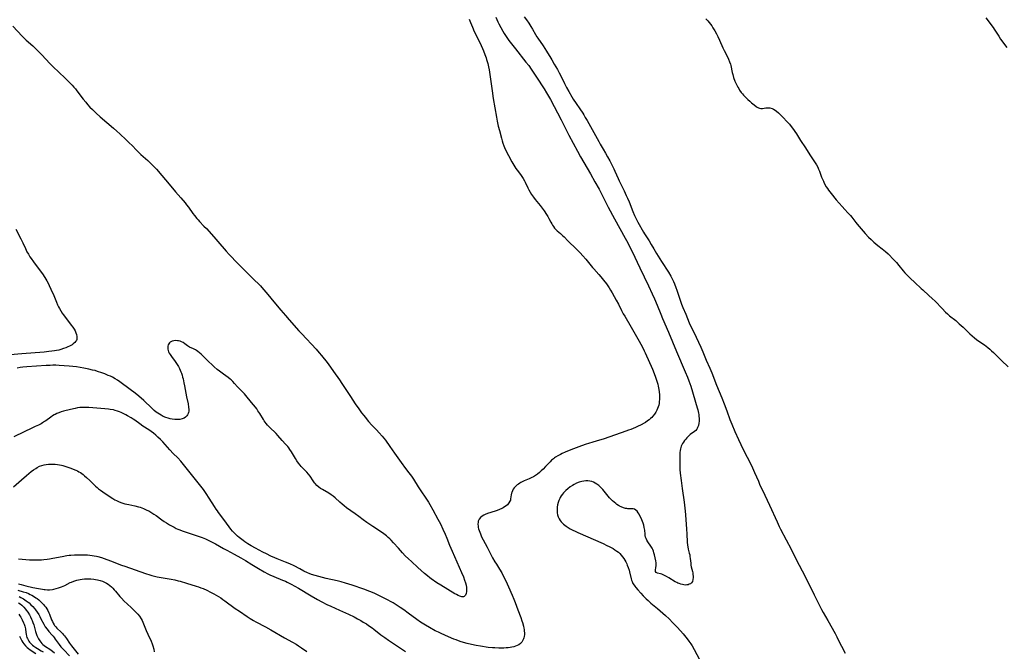
# Model space of a CAD drawing. Units: inches. Extents: x 2117259 to 2122758, y 245025 to 250346.
# Drawn here: x 2120518 to 2120848, y 246438 to 246650 of the extents above; entities that cross this region are included whole.
import ezdxf

# ---------------------------------------------------------------- set-up
doc = ezdxf.new("R2010")
doc.units = ezdxf.units.IN
doc.header["$MEASUREMENT"] = 0
doc.layers.add('c_26_T12S_R20E', color=79, linetype='Continuous')

msp = doc.modelspace()

# ---------------------------------------------------------------- linework, layer by layer
at = {"layer": 'c_26_T12S_R20E'}
for points in [[(2120516.04, 246647.7, 794), (2120519.14, 246644.34, 794), (2120519.85, 246643.62, 794), (2120520.52, 246643, 794), (2120522.68, 246641.05, 794), (2120523.94, 246639.85, 794), (2120525.68, 246638.1, 794), (2120528.39, 246635.22, 794), (2120529.51, 246634.07, 794), (2120531.38, 246632.26, 794), (2120533.54, 246630.27, 794), (2120534.66, 246629.17, 794), (2120535.94, 246627.86, 794), (2120536.49, 246627.26, 794), (2120537, 246626.65, 794), (2120537.49, 246626.04, 794), (2120539.61, 246623.22, 794), (2120540.43, 246622.18, 794), (2120541.02, 246621.47, 794), (2120541.82, 246620.57, 794), (2120542.66, 246619.71, 794), (2120543.9, 246618.52, 794), (2120545.28, 246617.27, 794), (2120549.73, 246613.47, 794), (2120550.84, 246612.49, 794), (2120551.8, 246611.62, 794), (2120553.93, 246609.63, 794), (2120554.99, 246608.62, 794), (2120555.92, 246607.69, 794), (2120557.4, 246606.16, 794), (2120558.21, 246605.36, 794), (2120558.92, 246604.69, 794), (2120561.19, 246602.66, 794), (2120562.07, 246601.82, 794), (2120562.91, 246600.96, 794), (2120564.06, 246599.72, 794), (2120565.87, 246597.66, 794), (2120568.34, 246594.76, 794), (2120570.47, 246592.2, 794), (2120572.28, 246590.12, 794), (2120573.71, 246588.44, 794), (2120574.18, 246587.87, 794), (2120574.86, 246586.98, 794), (2120576.32, 246584.91, 794), (2120576.78, 246584.28, 794), (2120577.57, 246583.29, 794), (2120578.01, 246582.76, 794), (2120578.48, 246582.25, 794), (2120579.99, 246580.72, 794), (2120580.82, 246579.84, 794), (2120583.32, 246577.07, 794), (2120584.66, 246575.55, 794), (2120587.45, 246572.24, 794), (2120588.41, 246571.16, 794), (2120591.35, 246568.12, 794), (2120592.87, 246566.63, 794), (2120594.37, 246565.1, 794), (2120596.96, 246562.62, 794), (2120598.27, 246561.31, 794), (2120598.88, 246560.66, 794), (2120599.39, 246560.07, 794), (2120601.34, 246557.77, 794), (2120603.37, 246555.3, 794), (2120605.76, 246552.5, 794), (2120607.29, 246550.79, 794), (2120608.57, 246549.31, 794), (2120611.79, 246545.65, 794), (2120612.79, 246544.54, 794), (2120617.52, 246539.45, 794), (2120618.54, 246538.28, 794), (2120619.35, 246537.29, 794), (2120621.2, 246534.95, 794), (2120622.34, 246533.46, 794), (2120623.41, 246531.97, 794), (2120625.36, 246529.19, 794), (2120626.19, 246527.97, 794), (2120629.02, 246523.56, 794), (2120630.61, 246521.16, 794), (2120631.79, 246519.47, 794), (2120632.74, 246518.18, 794), (2120633.49, 246517.21, 794), (2120633.93, 246516.67, 794), (2120635.12, 246515.25, 794), (2120636.24, 246514.01, 794), (2120637.72, 246512.48, 794), (2120638.64, 246511.47, 794), (2120639.66, 246510.3, 794), (2120640.16, 246509.69, 794), (2120640.71, 246508.98, 794), (2120642.19, 246506.85, 794), (2120643.79, 246504.62, 794), (2120645.96, 246501.54, 794), (2120647.47, 246499.51, 794), (2120648.62, 246498.03, 794), (2120649.43, 246496.95, 794), (2120650.16, 246495.85, 794), (2120651.71, 246493.38, 794), (2120655.13, 246488.21, 794), (2120655.63, 246487.4, 794), (2120656.64, 246485.65, 794), (2120658.31, 246482.55, 794), (2120659.12, 246480.93, 794), (2120659.96, 246479.14, 794), (2120660.72, 246477.48, 794), (2120661.29, 246476.17, 794), (2120662.24, 246473.83, 794), (2120663.12, 246471.74, 794), (2120666.21, 246464.64, 794), (2120666.82, 246463.19, 794), (2120667.26, 246462.04, 794), (2120667.55, 246461.14, 794), (2120667.74, 246460.37, 794), (2120667.87, 246459.61, 794), (2120667.93, 246458.89, 794), (2120667.93, 246458.27, 794), (2120667.81, 246457.59, 794), (2120667.57, 246457.03, 794), (2120667.13, 246456.61, 794), (2120666.84, 246456.51, 794), (2120666.29, 246456.53, 794), (2120665.65, 246456.73, 794), (2120665.1, 246456.96, 794), (2120664.53, 246457.24, 794), (2120664, 246457.53, 794), (2120659.3, 246460.35, 794), (2120657.98, 246461.18, 794), (2120656.1, 246462.49, 794), (2120655.6, 246462.86, 794), (2120654.82, 246463.47, 794), (2120653.86, 246464.29, 794), (2120651.64, 246466.34, 794), (2120649.45, 246468.3, 794), (2120648.47, 246469.21, 794), (2120647.4, 246470.26, 794), (2120646.47, 246471.25, 794), (2120645.09, 246472.76, 794), (2120643.42, 246474.61, 794), (2120642.68, 246475.41, 794), (2120642.18, 246475.92, 794), (2120641.67, 246476.4, 794), (2120641.15, 246476.87, 794), (2120640.69, 246477.24, 794), (2120640.21, 246477.61, 794), (2120639.44, 246478.15, 794), (2120636.53, 246480.04, 794), (2120634.5, 246481.43, 794), (2120633.32, 246482.28, 794), (2120631.83, 246483.41, 794), (2120630.58, 246484.33, 794), (2120627.76, 246486.33, 794), (2120626.93, 246486.96, 794), (2120626.28, 246487.48, 794), (2120625.47, 246488.18, 794), (2120623.9, 246489.65, 794), (2120623.25, 246490.19, 794), (2120622.58, 246490.68, 794), (2120621.77, 246491.21, 794), (2120619.64, 246492.41, 794), (2120619.04, 246492.81, 794), (2120618.46, 246493.24, 794), (2120617.8, 246493.81, 794), (2120617.19, 246494.43, 794), (2120617, 246494.66, 794), (2120616.53, 246495.3, 794), (2120615.51, 246496.86, 794), (2120614.99, 246497.56, 794), (2120614.42, 246498.24, 794), (2120613.88, 246498.82, 794), (2120612.59, 246500.13, 794), (2120612.19, 246500.57, 794), (2120611.61, 246501.28, 794), (2120611.08, 246502.05, 794), (2120610.59, 246502.85, 794), (2120609.63, 246504.52, 794), (2120609.28, 246505.11, 794), (2120608.79, 246505.86, 794), (2120608.43, 246506.35, 794), (2120608.04, 246506.82, 794), (2120607.33, 246507.64, 794), (2120606.19, 246508.86, 794), (2120604.68, 246510.58, 794), (2120604.15, 246511.15, 794), (2120603.79, 246511.53, 794), (2120602.27, 246512.99, 794), (2120601.71, 246513.55, 794), (2120601.27, 246514.02, 794), (2120600.86, 246514.5, 794), (2120600.49, 246514.98, 794), (2120600.15, 246515.47, 794), (2120599.88, 246515.88, 794), (2120598.68, 246517.95, 794), (2120598.42, 246518.35, 794), (2120598.08, 246518.84, 794), (2120597.65, 246519.42, 794), (2120597.2, 246520, 794), (2120595.87, 246521.6, 794), (2120593.97, 246523.97, 794), (2120593.57, 246524.44, 794), (2120593.15, 246524.9, 794), (2120591.28, 246526.86, 794), (2120590.23, 246528, 794), (2120589.66, 246528.6, 794), (2120589.06, 246529.18, 794), (2120588.73, 246529.46, 794), (2120588.15, 246529.93, 794), (2120586.51, 246531.12, 794), (2120585.22, 246532.1, 794), (2120584.47, 246532.7, 794), (2120583.47, 246533.54, 794), (2120582.73, 246534.2, 794), (2120581.5, 246535.34, 794), (2120579.04, 246537.75, 794), (2120578.5, 246538.24, 794), (2120577.95, 246538.69, 794), (2120577.55, 246538.97, 794), (2120577.2, 246539.2, 794), (2120576.52, 246539.55, 794), (2120575.17, 246540.13, 794), (2120574.83, 246540.31, 794), (2120574.52, 246540.52, 794), (2120573.64, 246541.24, 794), (2120573.09, 246541.64, 794), (2120572.51, 246541.94, 794), (2120571.98, 246542.13, 794), (2120571.43, 246542.25, 794), (2120571.09, 246542.3, 794), (2120570.64, 246542.32, 794), (2120569.96, 246542.27, 794), (2120569.33, 246542.11, 794), (2120568.96, 246541.94, 794), (2120568.71, 246541.76, 794), (2120568.46, 246541.53, 794), (2120568.24, 246541.23, 794), (2120568.07, 246540.91, 794), (2120567.93, 246540.46, 794), (2120567.86, 246539.98, 794), (2120567.89, 246539.48, 794), (2120567.99, 246539.05, 794), (2120568.14, 246538.62, 794), (2120568.39, 246538.12, 794), (2120568.68, 246537.63, 794), (2120569.12, 246537, 794), (2120570.33, 246535.36, 794), (2120571.01, 246534.37, 794), (2120571.46, 246533.63, 794), (2120571.79, 246533.01, 794), (2120572.03, 246532.47, 794), (2120572.26, 246531.92, 794), (2120572.46, 246531.38, 794), (2120572.67, 246530.74, 794), (2120572.86, 246530.09, 794), (2120573.01, 246529.5, 794), (2120573.3, 246528.15, 794), (2120573.48, 246527.13, 794), (2120573.89, 246524.67, 794), (2120574.14, 246523.44, 794), (2120574.66, 246521.17, 794), (2120574.86, 246520.04, 794), (2120574.93, 246519.21, 794), (2120574.91, 246518.74, 794), (2120574.84, 246518.29, 794), (2120574.71, 246517.88, 794), (2120574.53, 246517.49, 794), (2120574.23, 246517.09, 794), (2120573.86, 246516.73, 794), (2120573.33, 246516.39, 794), (2120572.66, 246516.12, 794), (2120571.92, 246515.94, 794), (2120571.44, 246515.88, 794), (2120571.13, 246515.86, 794), (2120570.26, 246515.88, 794), (2120569.37, 246515.99, 794), (2120568.65, 246516.13, 794), (2120567.97, 246516.33, 794), (2120567.28, 246516.57, 794), (2120566.39, 246516.95, 794), (2120565.7, 246517.29, 794), (2120565.09, 246517.64, 794), (2120564.53, 246518, 794), (2120563.99, 246518.4, 794), (2120563.33, 246518.96, 794), (2120562.51, 246519.69, 794), (2120559.83, 246522.22, 794), (2120558.18, 246523.69, 794), (2120557.01, 246524.67, 794), (2120555.31, 246526, 794), (2120551.81, 246528.55, 794), (2120551.05, 246529.06, 794), (2120550.27, 246529.54, 794), (2120549.38, 246530.03, 794), (2120548.69, 246530.37, 794), (2120547.99, 246530.68, 794), (2120546.81, 246531.16, 794), (2120545.78, 246531.55, 794), (2120544.37, 246532.02, 794), (2120543.54, 246532.27, 794), (2120542.74, 246532.47, 794), (2120541.43, 246532.78, 794), (2120539.8, 246533.11, 794), (2120538.61, 246533.31, 794), (2120537.36, 246533.49, 794), (2120534.91, 246533.76, 794), (2120533.17, 246533.92, 794), (2120531.55, 246534.02, 794), (2120530.4, 246534.06, 794), (2120529.41, 246534.06, 794), (2120528.49, 246534.04, 794), (2120527.22, 246533.98, 794), (2120520.72, 246533.51, 794), (2120519.32, 246533.38, 794), (2120518.49, 246533.28, 794), (2120517.45, 246533.12, 794)], [(2120668.73, 246649.99, 792), (2120669.19, 246648.95, 792), (2120669.87, 246647.31, 792), (2120670.49, 246645.93, 792), (2120671.29, 246644.22, 792), (2120672.78, 246641.17, 792), (2120673.24, 246640.16, 792), (2120673.56, 246639.41, 792), (2120674.05, 246638.13, 792), (2120674.43, 246637.03, 792), (2120674.61, 246636.46, 792), (2120674.97, 246635.14, 792), (2120675.23, 246634.04, 792), (2120675.42, 246633.07, 792), (2120675.69, 246631.47, 792), (2120676.45, 246625.97, 792), (2120676.82, 246623.49, 792), (2120677.92, 246617.16, 792), (2120678.17, 246615.89, 792), (2120678.53, 246614.17, 792), (2120678.87, 246612.73, 792), (2120679.54, 246610.11, 792), (2120679.76, 246609.27, 792), (2120680.03, 246608.44, 792), (2120680.35, 246607.62, 792), (2120680.6, 246607.06, 792), (2120680.86, 246606.52, 792), (2120683.1, 246602.22, 792), (2120683.74, 246601.09, 792), (2120684.4, 246600.04, 792), (2120684.84, 246599.41, 792), (2120685.92, 246597.98, 792), (2120686.42, 246597.3, 792), (2120686.87, 246596.61, 792), (2120687.29, 246595.89, 792), (2120687.54, 246595.4, 792), (2120688.42, 246593.52, 792), (2120688.75, 246592.89, 792), (2120689.19, 246592.1, 792), (2120689.67, 246591.33, 792), (2120690.34, 246590.34, 792), (2120690.88, 246589.62, 792), (2120692.49, 246587.58, 792), (2120693.84, 246585.77, 792), (2120694.66, 246584.62, 792), (2120695.14, 246583.86, 792), (2120695.46, 246583.26, 792), (2120696.09, 246582, 792), (2120696.41, 246581.41, 792), (2120696.67, 246580.97, 792), (2120696.95, 246580.56, 792), (2120697.37, 246580.01, 792), (2120697.83, 246579.51, 792), (2120698.25, 246579.11, 792), (2120699.34, 246578.17, 792), (2120700.05, 246577.54, 792), (2120700.53, 246577.06, 792), (2120701.81, 246575.7, 792), (2120702.54, 246574.98, 792), (2120703.91, 246573.69, 792), (2120704.98, 246572.65, 792), (2120705.92, 246571.7, 792), (2120706.84, 246570.72, 792), (2120707.84, 246569.6, 792), (2120708.32, 246569.04, 792), (2120710.1, 246566.81, 792), (2120710.49, 246566.36, 792), (2120712.22, 246564.44, 792), (2120712.89, 246563.64, 792), (2120713.73, 246562.58, 792), (2120714.72, 246561.32, 792), (2120715.2, 246560.66, 792), (2120715.64, 246560.01, 792), (2120716.11, 246559.25, 792), (2120716.62, 246558.38, 792), (2120718.02, 246555.84, 792), (2120718.71, 246554.52, 792), (2120719.75, 246552.45, 792), (2120720.37, 246551.29, 792), (2120720.82, 246550.48, 792), (2120723.03, 246546.78, 792), (2120724.8, 246543.69, 792), (2120725.64, 246542.17, 792), (2120726.74, 246540.1, 792), (2120727.35, 246538.91, 792), (2120727.66, 246538.23, 792), (2120730.08, 246532.73, 792), (2120730.68, 246531.29, 792), (2120731.13, 246530.09, 792), (2120731.49, 246529.02, 792), (2120731.87, 246527.71, 792), (2120732.03, 246527.05, 792), (2120732.14, 246526.47, 792), (2120732.24, 246525.89, 792), (2120732.34, 246525.19, 792), (2120732.44, 246524.11, 792), (2120732.47, 246523.24, 792), (2120732.46, 246522.59, 792), (2120732.42, 246521.94, 792), (2120732.32, 246521.21, 792), (2120732.2, 246520.65, 792), (2120732.04, 246520.11, 792), (2120731.86, 246519.6, 792), (2120731.59, 246518.99, 792), (2120731.28, 246518.4, 792), (2120730.83, 246517.71, 792), (2120730.26, 246517.02, 792), (2120729.87, 246516.6, 792), (2120729.45, 246516.21, 792), (2120728.99, 246515.8, 792), (2120728.51, 246515.42, 792), (2120727.8, 246514.93, 792), (2120727.4, 246514.68, 792), (2120726.39, 246514.12, 792), (2120725.16, 246513.52, 792), (2120724.5, 246513.22, 792), (2120722.92, 246512.57, 792), (2120722.13, 246512.27, 792), (2120721.19, 246511.93, 792), (2120717.74, 246510.77, 792), (2120713.67, 246509.35, 792), (2120712.37, 246508.93, 792), (2120710.2, 246508.29, 792), (2120708.69, 246507.83, 792), (2120707.91, 246507.58, 792), (2120706.42, 246507.07, 792), (2120702.79, 246505.68, 792), (2120700.93, 246504.93, 792), (2120699.86, 246504.47, 792), (2120699.3, 246504.2, 792), (2120698.45, 246503.76, 792), (2120697.71, 246503.31, 792), (2120697.37, 246503.07, 792), (2120696.95, 246502.74, 792), (2120696.38, 246502.25, 792), (2120695.84, 246501.72, 792), (2120694.37, 246500.14, 792), (2120693.56, 246499.3, 792), (2120692.91, 246498.68, 792), (2120692.31, 246498.14, 792), (2120691.68, 246497.63, 792), (2120691.32, 246497.38, 792), (2120690.98, 246497.15, 792), (2120690.26, 246496.72, 792), (2120689.79, 246496.48, 792), (2120688.81, 246496.02, 792), (2120687.2, 246495.3, 792), (2120686.08, 246494.74, 792), (2120685.68, 246494.52, 792), (2120685.24, 246494.24, 792), (2120684.83, 246493.95, 792), (2120684.45, 246493.63, 792), (2120684.14, 246493.33, 792), (2120683.87, 246493.01, 792), (2120683.53, 246492.53, 792), (2120683.25, 246492.02, 792), (2120683.04, 246491.49, 792), (2120682.95, 246491.19, 792), (2120682.86, 246490.71, 792), (2120682.77, 246490.01, 792), (2120682.65, 246489.3, 792), (2120682.55, 246488.9, 792), (2120682.4, 246488.52, 792), (2120682.08, 246487.94, 792), (2120681.83, 246487.63, 792), (2120681.55, 246487.33, 792), (2120681.11, 246486.97, 792), (2120680.63, 246486.64, 792), (2120680.15, 246486.35, 792), (2120679.65, 246486.08, 792), (2120678.88, 246485.72, 792), (2120678.18, 246485.44, 792), (2120677.48, 246485.19, 792), (2120674.96, 246484.41, 792), (2120674.17, 246484.11, 792), (2120673.71, 246483.88, 792), (2120673.11, 246483.51, 792), (2120672.59, 246483.07, 792), (2120672.13, 246482.49, 792), (2120671.82, 246481.82, 792), (2120671.75, 246481.52, 792), (2120671.7, 246480.86, 792), (2120671.75, 246480.18, 792), (2120671.83, 246479.72, 792), (2120671.94, 246479.26, 792), (2120672.1, 246478.73, 792), (2120672.52, 246477.57, 792), (2120672.78, 246476.94, 792), (2120673.05, 246476.33, 792), (2120673.45, 246475.53, 792), (2120674.77, 246473.11, 792), (2120676.58, 246469.59, 792), (2120677.37, 246468.19, 792), (2120677.87, 246467.37, 792), (2120678.9, 246465.74, 792), (2120679.65, 246464.48, 792), (2120680.42, 246463.03, 792), (2120681.02, 246461.82, 792), (2120681.96, 246459.79, 792), (2120683.15, 246457.05, 792), (2120683.74, 246455.65, 792), (2120684.17, 246454.55, 792), (2120685.06, 246452.17, 792), (2120686.05, 246449.59, 792), (2120686.44, 246448.45, 792), (2120686.61, 246447.88, 792), (2120686.94, 246446.66, 792), (2120687.08, 246446.01, 792), (2120687.16, 246445.5, 792), (2120687.22, 246445, 792), (2120687.26, 246444.44, 792), (2120687.26, 246443.89, 792), (2120687.19, 246443.22, 792), (2120687.1, 246442.79, 792), (2120686.98, 246442.38, 792), (2120686.66, 246441.71, 792), (2120686.36, 246441.26, 792), (2120685.98, 246440.86, 792), (2120685.34, 246440.4, 792), (2120684.89, 246440.17, 792), (2120684.32, 246439.94, 792), (2120683.73, 246439.76, 792), (2120683.1, 246439.61, 792), (2120682.52, 246439.51, 792), (2120681.81, 246439.41, 792), (2120681.12, 246439.34, 792), (2120680.41, 246439.3, 792), (2120679.57, 246439.28, 792), (2120678.74, 246439.28, 792), (2120677.34, 246439.34, 792), (2120676.54, 246439.4, 792), (2120675.14, 246439.55, 792), (2120672.56, 246439.91, 792), (2120671.13, 246440.15, 792), (2120669.59, 246440.46, 792), (2120668.07, 246440.83, 792), (2120666.86, 246441.18, 792), (2120665.8, 246441.53, 792), (2120664.44, 246442.02, 792), (2120663.62, 246442.34, 792), (2120661.81, 246443.09, 792), (2120659.4, 246444.15, 792), (2120658.45, 246444.6, 792), (2120657.36, 246445.14, 792), (2120655.51, 246446.15, 792), (2120654.11, 246446.98, 792), (2120653.55, 246447.33, 792), (2120652.49, 246448.02, 792), (2120651.3, 246448.86, 792), (2120648.32, 246451.06, 792), (2120646.86, 246452.08, 792), (2120645.67, 246452.88, 792), (2120643.3, 246454.42, 792), (2120642.46, 246454.91, 792), (2120641.69, 246455.33, 792), (2120638.14, 246457.1, 792), (2120636.96, 246457.66, 792), (2120635.48, 246458.29, 792), (2120633.56, 246459.01, 792), (2120629.65, 246460.36, 792), (2120627.38, 246461.1, 792), (2120625.9, 246461.52, 792), (2120624.6, 246461.85, 792), (2120620.87, 246462.67, 792), (2120618.45, 246463.25, 792), (2120617.26, 246463.58, 792), (2120616.04, 246463.99, 792), (2120615.22, 246464.31, 792), (2120614.62, 246464.57, 792), (2120613.46, 246465.11, 792), (2120612.05, 246465.83, 792), (2120610.19, 246466.82, 792), (2120608.78, 246467.49, 792), (2120607.33, 246468.09, 792), (2120604.47, 246469.2, 792), (2120603.67, 246469.55, 792), (2120602.41, 246470.13, 792), (2120600.93, 246470.85, 792), (2120599.66, 246471.49, 792), (2120597.25, 246472.8, 792), (2120595.81, 246473.61, 792), (2120594.68, 246474.29, 792), (2120593.66, 246474.96, 792), (2120593.07, 246475.35, 792), (2120592.19, 246476, 792), (2120591.76, 246476.35, 792), (2120591.18, 246476.85, 792), (2120590.63, 246477.38, 792), (2120590.09, 246477.94, 792), (2120589.57, 246478.52, 792), (2120589.01, 246479.2, 792), (2120588.46, 246479.91, 792), (2120586.64, 246482.43, 792), (2120584.92, 246484.69, 792), (2120584.49, 246485.28, 792), (2120584.12, 246485.8, 792), (2120583.5, 246486.75, 792), (2120581.77, 246489.53, 792), (2120580.78, 246491.05, 792), (2120579.79, 246492.43, 792), (2120578.51, 246494.11, 792), (2120573.15, 246500.8, 792), (2120572.22, 246501.92, 792), (2120571.2, 246503.04, 792), (2120569.74, 246504.52, 792), (2120568.59, 246505.73, 792), (2120566.21, 246508.4, 792), (2120565.44, 246509.21, 792), (2120564.61, 246510, 792), (2120563.84, 246510.68, 792), (2120563.11, 246511.3, 792), (2120562.36, 246511.88, 792), (2120561.54, 246512.44, 792), (2120559.56, 246513.7, 792), (2120558.5, 246514.4, 792), (2120556.82, 246515.62, 792), (2120556.25, 246516.03, 792), (2120555.64, 246516.44, 792), (2120554.44, 246517.17, 792)], [(2120677.68, 246650.67, 790), (2120678.39, 246649.13, 790), (2120678.72, 246648.43, 790), (2120679.32, 246647.26, 790), (2120680.05, 246646, 790), (2120680.51, 246645.25, 790), (2120681.2, 246644.19, 790), (2120682.09, 246642.91, 790), (2120682.96, 246641.71, 790), (2120684.27, 246640.03, 790), (2120687.79, 246635.66, 790), (2120688.7, 246634.47, 790), (2120689.53, 246633.29, 790), (2120691.35, 246630.61, 790), (2120693.88, 246626.71, 790), (2120694.69, 246625.38, 790), (2120696, 246623.07, 790), (2120699.54, 246616.29, 790), (2120702.1, 246611.21, 790), (2120704.99, 246605.8, 790), (2120706.08, 246603.86, 790), (2120709.36, 246598.23, 790), (2120710.87, 246595.55, 790), (2120712.23, 246593.02, 790), (2120714.3, 246589, 790), (2120715.34, 246587.05, 790), (2120717.41, 246583.12, 790), (2120719.21, 246579.84, 790), (2120720.98, 246576.69, 790), (2120721.84, 246575.11, 790), (2120722.68, 246573.46, 790), (2120723.31, 246572.16, 790), (2120725.86, 246566.75, 790), (2120728.78, 246560.71, 790), (2120730.06, 246557.97, 790), (2120730.78, 246556.33, 790), (2120731.69, 246554.15, 790), (2120732.87, 246551.2, 790), (2120733.5, 246549.68, 790), (2120735.49, 246545.13, 790), (2120738.17, 246538.65, 790), (2120741.12, 246531.82, 790), (2120741.84, 246530.11, 790), (2120742.32, 246528.86, 790), (2120742.92, 246527.1, 790), (2120745.12, 246519.8, 790), (2120745.3, 246519.15, 790), (2120745.54, 246518.06, 790), (2120745.62, 246517.58, 790), (2120745.69, 246516.95, 790), (2120745.73, 246516.32, 790), (2120745.74, 246515.71, 790), (2120745.72, 246515.28, 790), (2120745.66, 246514.69, 790), (2120745.5, 246513.89, 790), (2120745.23, 246513.16, 790), (2120745.09, 246512.89, 790), (2120744.92, 246512.62, 790), (2120744.64, 246512.26, 790), (2120744.2, 246511.87, 790), (2120742.75, 246510.83, 790), (2120742.18, 246510.34, 790), (2120741.63, 246509.79, 790), (2120741.25, 246509.36, 790), (2120740.9, 246508.9, 790), (2120740.46, 246508.26, 790), (2120740.21, 246507.85, 790), (2120739.99, 246507.42, 790), (2120739.78, 246506.95, 790), (2120739.61, 246506.47, 790), (2120739.49, 246506.03, 790), (2120739.39, 246505.52, 790), (2120739.31, 246504.81, 790), (2120739.27, 246504.09, 790), (2120739.23, 246502.23, 790), (2120739.26, 246500.44, 790), (2120739.33, 246499.19, 790), (2120739.44, 246497.88, 790), (2120739.71, 246495.43, 790), (2120740.07, 246492.74, 790), (2120740.69, 246488.16, 790), (2120741.05, 246485.14, 790), (2120741.16, 246483.94, 790), (2120741.54, 246479.13, 790), (2120741.63, 246477.58, 790), (2120741.76, 246474.81, 790), (2120741.86, 246473.76, 790), (2120741.93, 246473.27, 790), (2120742.1, 246472.48, 790), (2120742.45, 246471.07, 790), (2120742.58, 246470.53, 790), (2120742.68, 246469.97, 790), (2120742.77, 246469.33, 790), (2120742.92, 246467.78, 790), (2120743.02, 246467.05, 790), (2120743.11, 246466.58, 790), (2120743.49, 246465, 790), (2120743.6, 246464.47, 790), (2120743.69, 246463.94, 790), (2120743.74, 246463.43, 790), (2120743.75, 246462.93, 790), (2120743.68, 246462.28, 790), (2120743.48, 246461.64, 790), (2120743.19, 246461.2, 790), (2120742.8, 246460.86, 790), (2120742.46, 246460.67, 790), (2120742.08, 246460.54, 790), (2120741.66, 246460.47, 790), (2120741.22, 246460.44, 790), (2120740.64, 246460.48, 790), (2120740.14, 246460.57, 790), (2120739.64, 246460.7, 790), (2120739.06, 246460.92, 790), (2120738.65, 246461.1, 790), (2120738.24, 246461.31, 790), (2120737.77, 246461.56, 790), (2120735.58, 246462.84, 790), (2120734.83, 246463.25, 790), (2120733.69, 246463.84, 790), (2120733.22, 246464.05, 790), (2120732.8, 246464.2, 790), (2120731.79, 246464.39, 790), (2120731.38, 246464.63, 790), (2120731.18, 246464.99, 790), (2120731.16, 246465.4, 790), (2120731.29, 246466.31, 790), (2120731.34, 246466.82, 790), (2120731.34, 246467.38, 790), (2120731.31, 246467.92, 790), (2120731.24, 246468.49, 790), (2120731.03, 246469.6, 790), (2120730.8, 246470.57, 790), (2120730.62, 246471.17, 790), (2120730.43, 246471.77, 790), (2120730.2, 246472.35, 790), (2120729.97, 246472.83, 790), (2120729.56, 246473.51, 790), (2120728.58, 246474.93, 790), (2120728.28, 246475.43, 790), (2120727.98, 246476.07, 790), (2120727.84, 246476.48, 790), (2120727.72, 246476.98, 790), (2120727.64, 246477.52, 790), (2120727.53, 246478.8, 790), (2120727.47, 246479.31, 790), (2120727.39, 246479.76, 790), (2120727.22, 246480.47, 790), (2120727.01, 246481.18, 790), (2120726.8, 246481.75, 790), (2120726.33, 246482.86, 790), (2120725.95, 246483.64, 790), (2120725.68, 246484.17, 790), (2120725.39, 246484.65, 790), (2120724.97, 246485.21, 790), (2120724.58, 246485.56, 790), (2120724.15, 246485.8, 790), (2120723.68, 246485.91, 790), (2120723.16, 246485.94, 790), (2120721.92, 246485.98, 790), (2120721.59, 246486.02, 790), (2120721.15, 246486.1, 790), (2120720.38, 246486.33, 790), (2120719.6, 246486.66, 790), (2120719.14, 246486.87, 790), (2120718.7, 246487.12, 790), (2120718.25, 246487.4, 790), (2120717.81, 246487.71, 790), (2120717.25, 246488.15, 790), (2120716.71, 246488.63, 790), (2120716.25, 246489.09, 790), (2120715.72, 246489.66, 790), (2120715.28, 246490.19, 790), (2120713.91, 246491.88, 790), (2120713.47, 246492.4, 790), (2120712.82, 246493.11, 790), (2120712.12, 246493.75, 790), (2120711.45, 246494.26, 790), (2120710.91, 246494.59, 790), (2120710.36, 246494.87, 790), (2120709.78, 246495.07, 790), (2120709.2, 246495.22, 790), (2120708.53, 246495.3, 790), (2120707.85, 246495.31, 790), (2120707.14, 246495.25, 790), (2120706.46, 246495.12, 790), (2120705.56, 246494.85, 790), (2120704.75, 246494.52, 790), (2120703.96, 246494.12, 790), (2120703.39, 246493.79, 790), (2120702.61, 246493.29, 790), (2120701.79, 246492.67, 790), (2120701.17, 246492.15, 790), (2120700.59, 246491.59, 790), (2120700.3, 246491.28, 790), (2120700, 246490.91, 790), (2120699.61, 246490.36, 790), (2120699.27, 246489.78, 790), (2120699.11, 246489.48, 790), (2120698.8, 246488.79, 790), (2120698.55, 246488.08, 790), (2120698.36, 246487.3, 790), (2120698.23, 246486.51, 790), (2120698.18, 246485.72, 790), (2120698.19, 246485.27, 790), (2120698.25, 246484.66, 790), (2120698.38, 246483.93, 790), (2120698.6, 246483.23, 790), (2120698.9, 246482.58, 790), (2120699.23, 246482.05, 790), (2120699.61, 246481.56, 790), (2120699.98, 246481.17, 790), (2120700.38, 246480.81, 790), (2120700.79, 246480.47, 790), (2120701.22, 246480.15, 790), (2120701.89, 246479.7, 790), (2120702.59, 246479.28, 790), (2120703.3, 246478.9, 790), (2120704.45, 246478.34, 790), (2120705.11, 246478.03, 790), (2120713.59, 246474.33, 790), (2120714.9, 246473.73, 790), (2120715.67, 246473.35, 790), (2120716.31, 246473.01, 790), (2120716.94, 246472.65, 790), (2120717.55, 246472.27, 790), (2120718.22, 246471.8, 790), (2120718.73, 246471.39, 790), (2120719.22, 246470.95, 790), (2120719.69, 246470.44, 790), (2120720.13, 246469.9, 790), (2120720.53, 246469.33, 790), (2120720.87, 246468.79, 790), (2120721.18, 246468.24, 790), (2120721.53, 246467.51, 790), (2120721.71, 246467.09, 790), (2120722, 246466.35, 790), (2120722.3, 246465.42, 790), (2120722.46, 246464.83, 790), (2120722.99, 246462.52, 790), (2120723.14, 246462.04, 790), (2120723.31, 246461.57, 790), (2120723.6, 246460.99, 790), (2120723.95, 246460.42, 790), (2120724.25, 246460, 790), (2120724.57, 246459.59, 790), (2120725.19, 246458.86, 790), (2120726.18, 246457.72, 790), (2120726.99, 246456.86, 790), (2120728.05, 246455.83, 790), (2120728.69, 246455.24, 790), (2120729.62, 246454.41, 790), (2120731.76, 246452.58, 790), (2120734.47, 246450.22, 790), (2120735.71, 246449.07, 790), (2120736.97, 246447.82, 790), (2120737.51, 246447.26, 790), (2120738.51, 246446.18, 790), (2120740.35, 246444.09, 790), (2120741.7, 246442.46, 790), (2120742.34, 246441.62, 790), (2120742.96, 246440.77, 790), (2120743.46, 246440.01, 790), (2120744.12, 246438.85, 790), (2120745.87, 246435.53, 790)], [(2120687.17, 246650.78, 788), (2120687.95, 246649.77, 788), (2120688.76, 246648.65, 788), (2120689.46, 246647.58, 788), (2120690.02, 246646.66, 788), (2120691, 246644.92, 788), (2120691.47, 246644.11, 788), (2120691.77, 246643.63, 788), (2120693.51, 246641.07, 788), (2120694.62, 246639.29, 788), (2120696.1, 246636.97, 788), (2120696.41, 246636.45, 788), (2120697.25, 246634.98, 788), (2120698.34, 246633.15, 788), (2120698.93, 246632.09, 788), (2120699.35, 246631.27, 788), (2120700.63, 246628.5, 788), (2120701.35, 246627.1, 788), (2120702.11, 246625.74, 788), (2120703.13, 246624.01, 788), (2120703.63, 246623.19, 788), (2120706.78, 246618.49, 788), (2120707.12, 246617.96, 788), (2120707.65, 246617.1, 788), (2120708.24, 246616.06, 788), (2120712.13, 246608.99, 788), (2120712.6, 246608.18, 788), (2120713.65, 246606.43, 788), (2120714.42, 246605.12, 788), (2120715.08, 246603.94, 788), (2120715.8, 246602.6, 788), (2120716.4, 246601.44, 788), (2120717.17, 246599.86, 788), (2120717.52, 246599.11, 788), (2120718.61, 246596.62, 788), (2120718.95, 246595.88, 788), (2120720.65, 246592.46, 788), (2120721.36, 246590.95, 788), (2120721.74, 246590.1, 788), (2120722.27, 246588.85, 788), (2120723.57, 246585.59, 788), (2120724.11, 246584.29, 788), (2120724.66, 246583.14, 788), (2120725.26, 246582, 788), (2120727.12, 246578.71, 788), (2120727.46, 246578.13, 788), (2120728.98, 246575.73, 788), (2120729.71, 246574.52, 788), (2120730.56, 246573.04, 788), (2120731.51, 246571.49, 788), (2120733.15, 246568.88, 788), (2120735.47, 246565.25, 788), (2120736.26, 246563.92, 788), (2120736.73, 246563.04, 788), (2120737.16, 246562.16, 788), (2120737.51, 246561.33, 788), (2120738, 246560.11, 788), (2120738.31, 246559.21, 788), (2120739.37, 246555.89, 788), (2120739.87, 246554.49, 788), (2120740.3, 246553.42, 788), (2120741.25, 246551.15, 788), (2120742.42, 246548.28, 788), (2120742.66, 246547.76, 788), (2120743.94, 246545.12, 788), (2120746.26, 246540.1, 788), (2120746.94, 246538.56, 788), (2120748.12, 246535.81, 788), (2120749.32, 246533.12, 788), (2120749.98, 246531.49, 788), (2120751.56, 246527.37, 788), (2120753.34, 246523.11, 788), (2120754.14, 246521.12, 788), (2120755.01, 246518.82, 788), (2120756.07, 246515.89, 788), (2120756.66, 246514.37, 788), (2120757.72, 246511.84, 788), (2120758.88, 246509.22, 788), (2120759.71, 246507.5, 788), (2120760.73, 246505.45, 788), (2120761.85, 246503.23, 788), (2120763.29, 246500.44, 788), (2120763.65, 246499.7, 788), (2120764.33, 246498.18, 788), (2120765.58, 246495.18, 788), (2120765.98, 246494.27, 788), (2120767.78, 246490.49, 788), (2120769.25, 246487.22, 788), (2120771.84, 246481.56, 788), (2120772.52, 246480.1, 788), (2120772.97, 246479.2, 788), (2120774.84, 246475.56, 788), (2120776.53, 246472.41, 788), (2120778.23, 246469.03, 788), (2120780.28, 246465.16, 788), (2120780.98, 246463.75, 788), (2120784.21, 246457.13, 788), (2120786.73, 246452.22, 788), (2120787.27, 246451.23, 788), (2120788.81, 246448.54, 788), (2120791.29, 246444.15, 788), (2120791.85, 246443.07, 788), (2120792.87, 246440.92, 788), (2120793.35, 246439.98, 788), (2120794.64, 246437.62, 788)], [(2120748.03, 246650.14, 786), (2120748.34, 246649.84, 786), (2120748.67, 246649.48, 786), (2120749.12, 246648.93, 786), (2120749.55, 246648.35, 786), (2120749.96, 246647.76, 786), (2120750.36, 246647.16, 786), (2120751.01, 246646.08, 786), (2120751.54, 246645.15, 786), (2120751.79, 246644.65, 786), (2120752.04, 246644.16, 786), (2120752.57, 246643.01, 786), (2120753.73, 246640.37, 786), (2120754.14, 246639.53, 786), (2120755.22, 246637.39, 786), (2120755.6, 246636.59, 786), (2120755.93, 246635.78, 786), (2120756.21, 246634.97, 786), (2120756.35, 246634.46, 786), (2120756.83, 246632.14, 786), (2120757.01, 246631.44, 786), (2120757.29, 246630.52, 786), (2120757.73, 246629.27, 786), (2120758.26, 246628.09, 786), (2120758.68, 246627.26, 786), (2120758.98, 246626.76, 786), (2120759.29, 246626.26, 786), (2120759.84, 246625.49, 786), (2120760.21, 246625.03, 786), (2120760.59, 246624.58, 786), (2120761.21, 246623.92, 786), (2120762.09, 246623.06, 786), (2120762.67, 246622.52, 786), (2120763.31, 246621.95, 786), (2120764.13, 246621.27, 786), (2120764.85, 246620.75, 786), (2120765.22, 246620.52, 786), (2120765.6, 246620.34, 786), (2120765.97, 246620.21, 786), (2120766.35, 246620.13, 786), (2120767, 246620.13, 786), (2120768.12, 246620.29, 786), (2120768.6, 246620.33, 786), (2120769.01, 246620.33, 786), (2120769.42, 246620.29, 786), (2120770.16, 246620.08, 786), (2120770.65, 246619.85, 786), (2120771.14, 246619.56, 786), (2120771.67, 246619.17, 786), (2120772.33, 246618.6, 786), (2120772.72, 246618.23, 786), (2120773.65, 246617.28, 786), (2120775.35, 246615.49, 786), (2120775.96, 246614.8, 786), (2120776.57, 246614.06, 786), (2120777.28, 246613.11, 786), (2120777.81, 246612.35, 786), (2120778.33, 246611.57, 786), (2120779.71, 246609.41, 786), (2120781.34, 246606.93, 786), (2120782.83, 246604.6, 786), (2120784.39, 246602.24, 786), (2120785.01, 246601.22, 786), (2120785.43, 246600.43, 786), (2120785.75, 246599.75, 786), (2120786.04, 246599.07, 786), (2120786.73, 246597.09, 786), (2120786.99, 246596.39, 786), (2120787.32, 246595.69, 786), (2120787.65, 246595.04, 786), (2120788.31, 246593.89, 786), (2120788.71, 246593.27, 786), (2120789.09, 246592.72, 786), (2120789.94, 246591.58, 786), (2120791.63, 246589.54, 786), (2120793.57, 246587.28, 786), (2120794.48, 246586.27, 786), (2120795.52, 246585.17, 786), (2120796.38, 246584.21, 786), (2120796.83, 246583.66, 786), (2120798.21, 246581.86, 786), (2120798.66, 246581.29, 786), (2120799.95, 246579.77, 786), (2120801.29, 246578.26, 786), (2120802.47, 246577.02, 786), (2120803.36, 246576.15, 786), (2120804.2, 246575.35, 786), (2120804.9, 246574.73, 786), (2120805.59, 246574.17, 786), (2120807.06, 246573.06, 786), (2120808.12, 246572.21, 786), (2120809, 246571.4, 786), (2120809.49, 246570.91, 786), (2120810.51, 246569.84, 786), (2120811.78, 246568.45, 786), (2120812.64, 246567.45, 786), (2120814.04, 246565.74, 786), (2120814.63, 246565.06, 786), (2120815.44, 246564.19, 786), (2120816.39, 246563.26, 786), (2120817.91, 246561.82, 786), (2120820.02, 246559.79, 786), (2120820.58, 246559.29, 786), (2120822.66, 246557.47, 786), (2120823.76, 246556.45, 786), (2120824.73, 246555.49, 786), (2120827.08, 246553.03, 786), (2120828.26, 246551.87, 786), (2120828.86, 246551.31, 786), (2120829.59, 246550.67, 786), (2120831.62, 246549.01, 786), (2120832.81, 246548, 786), (2120834.08, 246546.82, 786), (2120836.4, 246544.55, 786), (2120837.11, 246543.9, 786), (2120837.86, 246543.27, 786), (2120838.62, 246542.67, 786), (2120839.04, 246542.37, 786), (2120841.25, 246540.87, 786), (2120841.82, 246540.47, 786), (2120842.36, 246540.05, 786), (2120843.02, 246539.51, 786), (2120843.65, 246538.95, 786), (2120844.26, 246538.37, 786), (2120844.85, 246537.79, 786), (2120846.28, 246536.31, 786), (2120846.91, 246535.67, 786), (2120849.15, 246533.59, 786)], [(2120841.69, 246650.48, 784), (2120844.15, 246647.19, 784), (2120844.55, 246646.62, 784), (2120846.04, 246644.28, 784), (2120846.67, 246643.34, 784), (2120848.76, 246640.54, 784)], [(2120517.02, 246579.67, 796), (2120518.67, 246576.46, 796), (2120519.32, 246575.11, 796), (2120520.21, 246573.16, 796), (2120520.75, 246572.08, 796), (2120521.23, 246571.24, 796), (2120521.75, 246570.42, 796), (2120522.15, 246569.82, 796), (2120522.96, 246568.69, 796), (2120524.86, 246566.13, 796), (2120525.92, 246564.66, 796), (2120526.7, 246563.5, 796), (2120527.42, 246562.33, 796), (2120527.81, 246561.62, 796), (2120528.24, 246560.77, 796), (2120528.8, 246559.58, 796), (2120529.7, 246557.48, 796), (2120530.61, 246555.19, 796), (2120531, 246554.29, 796), (2120531.3, 246553.69, 796), (2120531.61, 246553.1, 796), (2120532.06, 246552.31, 796), (2120532.55, 246551.53, 796), (2120532.82, 246551.12, 796), (2120533.62, 246550.03, 796), (2120535.56, 246547.52, 796), (2120536.06, 246546.85, 796), (2120536.51, 246546.18, 796), (2120536.86, 246545.57, 796), (2120537.14, 246544.96, 796), (2120537.33, 246544.42, 796), (2120537.47, 246543.74, 796), (2120537.48, 246543.09, 796), (2120537.41, 246542.7, 796), (2120537.3, 246542.39, 796), (2120537.15, 246542.14, 796), (2120536.76, 246541.66, 796), (2120536.26, 246541.23, 796), (2120535.85, 246540.94, 796), (2120535.39, 246540.68, 796), (2120534.94, 246540.44, 796), (2120534.46, 246540.22, 796), (2120533.76, 246539.92, 796), (2120533.02, 246539.65, 796), (2120532.09, 246539.36, 796), (2120531.4, 246539.17, 796), (2120530.69, 246539.02, 796), (2120529.97, 246538.88, 796), (2120529.08, 246538.74, 796), (2120528.11, 246538.63, 796), (2120526.53, 246538.47, 796), (2120519.09, 246537.86, 796), (2120512.61, 246537.36, 796)], [(2120554.44, 246517.17, 792), (2120553.87, 246517.5, 792), (2120552.96, 246517.96, 792), (2120552.34, 246518.23, 792), (2120551.7, 246518.48, 792), (2120551.06, 246518.71, 792), (2120550.3, 246518.94, 792), (2120549.72, 246519.08, 792), (2120548.59, 246519.28, 792), (2120548, 246519.36, 792), (2120546.81, 246519.48, 792), (2120541.41, 246519.87, 792), (2120540.3, 246519.92, 792), (2120539.42, 246519.92, 792), (2120538.46, 246519.86, 792), (2120537.68, 246519.75, 792), (2120536.86, 246519.6, 792), (2120535.35, 246519.24, 792), (2120532.94, 246518.64, 792), (2120532.15, 246518.41, 792), (2120531.47, 246518.18, 792), (2120530.8, 246517.92, 792), (2120530.16, 246517.62, 792), (2120529.81, 246517.42, 792), (2120529.27, 246517.09, 792), (2120528.75, 246516.73, 792), (2120527.09, 246515.48, 792), (2120526.64, 246515.17, 792), (2120526.01, 246514.77, 792), (2120525.52, 246514.49, 792), (2120524.6, 246514.05, 792), (2120523.45, 246513.54, 792), (2120522.38, 246513.04, 792), (2120519.82, 246511.75, 792), (2120516.34, 246510.12, 792)], [(2120516.27, 246493.39, 792), (2120518.89, 246495.7, 792), (2120520.61, 246497.09, 792), (2120522.21, 246498.42, 792), (2120522.93, 246499, 792), (2120523.67, 246499.53, 792), (2120524.21, 246499.85, 792), (2120524.93, 246500.21, 792), (2120525.68, 246500.49, 792), (2120526.56, 246500.71, 792), (2120527.22, 246500.81, 792), (2120527.91, 246500.89, 792), (2120528.6, 246500.93, 792), (2120529.4, 246500.93, 792), (2120530.22, 246500.89, 792), (2120530.94, 246500.82, 792), (2120531.66, 246500.71, 792), (2120532.28, 246500.58, 792), (2120532.75, 246500.46, 792), (2120534.11, 246500.05, 792), (2120535.41, 246499.6, 792), (2120536.27, 246499.28, 792), (2120537.16, 246498.9, 792), (2120537.66, 246498.66, 792), (2120538.14, 246498.4, 792), (2120538.62, 246498.11, 792), (2120539.09, 246497.79, 792), (2120539.58, 246497.42, 792), (2120540.06, 246497.03, 792), (2120540.7, 246496.47, 792), (2120541.8, 246495.44, 792), (2120543.73, 246493.57, 792), (2120544.22, 246493.12, 792), (2120544.73, 246492.69, 792), (2120545.39, 246492.17, 792), (2120546.13, 246491.65, 792), (2120546.88, 246491.14, 792), (2120549.55, 246489.39, 792), (2120550.13, 246489.03, 792), (2120550.72, 246488.7, 792), (2120551.41, 246488.37, 792), (2120552.12, 246488.09, 792), (2120552.86, 246487.84, 792), (2120553.51, 246487.66, 792), (2120554.82, 246487.37, 792), (2120556.9, 246486.96, 792), (2120558.09, 246486.66, 792), (2120558.67, 246486.49, 792), (2120559.24, 246486.29, 792), (2120559.76, 246486.09, 792), (2120560.26, 246485.88, 792), (2120560.92, 246485.57, 792), (2120561.56, 246485.24, 792), (2120562.19, 246484.89, 792), (2120563.24, 246484.23, 792), (2120563.99, 246483.71, 792), (2120565.88, 246482.31, 792), (2120566.64, 246481.77, 792), (2120567.42, 246481.25, 792), (2120568.5, 246480.58, 792), (2120569.31, 246480.13, 792), (2120570, 246479.77, 792), (2120570.7, 246479.43, 792), (2120571.25, 246479.18, 792), (2120571.97, 246478.89, 792), (2120572.76, 246478.59, 792), (2120574.4, 246478.03, 792), (2120578.09, 246476.81, 792), (2120579.42, 246476.35, 792), (2120580.56, 246475.89, 792), (2120581.45, 246475.49, 792), (2120582.33, 246475.05, 792), (2120583.81, 246474.26, 792), (2120586.53, 246472.68, 792), (2120587.64, 246472.08, 792), (2120590.11, 246470.8, 792), (2120592.35, 246469.56, 792), (2120593.91, 246468.63, 792), (2120595.97, 246467.34, 792), (2120598.3, 246465.99, 792), (2120600.2, 246464.86, 792), (2120601.34, 246464.22, 792), (2120602.1, 246463.84, 792), (2120603.44, 246463.25, 792), (2120606.3, 246462.1, 792), (2120607.29, 246461.68, 792), (2120607.84, 246461.42, 792), (2120609.18, 246460.74, 792), (2120610.38, 246460.08, 792), (2120611.62, 246459.35, 792), (2120615.89, 246456.79, 792), (2120617.98, 246455.61, 792), (2120619.46, 246454.82, 792), (2120621.18, 246453.96, 792), (2120622.47, 246453.34, 792), (2120625.4, 246452.03, 792), (2120628.41, 246450.63, 792), (2120630.26, 246449.74, 792), (2120631.44, 246449.12, 792), (2120632.48, 246448.54, 792), (2120633.31, 246448.04, 792), (2120634.35, 246447.38, 792), (2120635.13, 246446.86, 792), (2120636.27, 246446.05, 792), (2120636.86, 246445.6, 792), (2120639.2, 246443.79, 792), (2120640.52, 246442.8, 792), (2120641.74, 246441.94, 792), (2120643.39, 246440.84, 792), (2120647.44, 246438.19, 792)], [(2120517.97, 246469.19, 794), (2120521.65, 246468.93, 794), (2120523.43, 246468.85, 794), (2120524.16, 246468.84, 794), (2120524.9, 246468.87, 794), (2120525.66, 246468.91, 794), (2120526.4, 246468.98, 794), (2120527.52, 246469.12, 794), (2120528.31, 246469.23, 794), (2120529.38, 246469.41, 794), (2120532.58, 246470.01, 794), (2120534.11, 246470.28, 794), (2120534.92, 246470.39, 794), (2120535.45, 246470.45, 794), (2120536.68, 246470.53, 794), (2120538.09, 246470.56, 794), (2120539.47, 246470.55, 794), (2120540.98, 246470.5, 794), (2120541.77, 246470.44, 794), (2120542.54, 246470.35, 794), (2120543.3, 246470.24, 794), (2120544.05, 246470.1, 794), (2120544.5, 246469.99, 794), (2120545.72, 246469.64, 794), (2120546.58, 246469.34, 794), (2120548.76, 246468.55, 794), (2120552.44, 246467.11, 794), (2120553.47, 246466.73, 794), (2120557.01, 246465.53, 794), (2120560.47, 246464.26, 794), (2120561.84, 246463.81, 794), (2120562.5, 246463.63, 794), (2120563.44, 246463.41, 794), (2120564.35, 246463.22, 794), (2120568.38, 246462.55, 794), (2120569.03, 246462.42, 794), (2120570.24, 246462.15, 794), (2120571.36, 246461.86, 794), (2120571.99, 246461.68, 794), (2120574.14, 246461.03, 794), (2120577.38, 246460.07, 794), (2120578.12, 246459.82, 794), (2120578.97, 246459.51, 794), (2120579.68, 246459.23, 794), (2120580.98, 246458.67, 794), (2120582.23, 246458.07, 794), (2120583.36, 246457.47, 794), (2120584.11, 246457.03, 794), (2120584.85, 246456.58, 794), (2120585.61, 246456.09, 794), (2120586.36, 246455.58, 794), (2120587, 246455.13, 794), (2120590.5, 246452.57, 794), (2120591.84, 246451.63, 794), (2120594.49, 246449.88, 794), (2120595.44, 246449.27, 794), (2120596.61, 246448.58, 794), (2120597.39, 246448.15, 794), (2120600.6, 246446.43, 794), (2120602.41, 246445.42, 794), (2120606.97, 246442.79, 794), (2120609.67, 246441.29, 794), (2120610.87, 246440.57, 794), (2120611.65, 246440.08, 794), (2120612.67, 246439.4, 794), (2120614.41, 246438.15, 794)], [(2120517.95, 246460.89, 796), (2120518.77, 246460.64, 796), (2120520.43, 246460.2, 796), (2120522.77, 246459.65, 796), (2120524.59, 246459.26, 796), (2120525.92, 246459, 796), (2120526.47, 246458.93, 796), (2120526.84, 246458.9, 796), (2120527.59, 246458.86, 796), (2120528.35, 246458.88, 796), (2120529.33, 246458.98, 796), (2120529.78, 246459.07, 796), (2120530.53, 246459.25, 796), (2120531.28, 246459.48, 796), (2120532.3, 246459.86, 796), (2120533.38, 246460.33, 796), (2120535.24, 246461.24, 796), (2120535.64, 246461.42, 796), (2120536.47, 246461.74, 796), (2120537.41, 246462.04, 796), (2120537.97, 246462.19, 796), (2120538.54, 246462.31, 796), (2120539.24, 246462.43, 796), (2120539.96, 246462.51, 796), (2120540.73, 246462.55, 796), (2120541.45, 246462.55, 796), (2120542.09, 246462.51, 796), (2120543.11, 246462.4, 796), (2120543.74, 246462.3, 796), (2120544.37, 246462.17, 796), (2120545.21, 246461.95, 796), (2120545.99, 246461.7, 796), (2120546.74, 246461.39, 796), (2120547.4, 246461.06, 796), (2120547.98, 246460.7, 796), (2120548.53, 246460.29, 796), (2120549.05, 246459.83, 796), (2120549.52, 246459.36, 796), (2120549.97, 246458.86, 796), (2120550.41, 246458.34, 796), (2120551.85, 246456.61, 796), (2120552.35, 246456.04, 796), (2120553.28, 246455.07, 796), (2120554.28, 246454.12, 796), (2120555.78, 246452.78, 796), (2120556.32, 246452.28, 796), (2120557.21, 246451.38, 796), (2120557.83, 246450.68, 796), (2120558.39, 246449.98, 796), (2120558.96, 246449.15, 796), (2120559.27, 246448.59, 796), (2120559.57, 246447.95, 796), (2120560.69, 246445.23, 796), (2120561.24, 246443.98, 796), (2120562.28, 246441.67, 796), (2120562.68, 246440.69, 796), (2120562.91, 246440.02, 796), (2120563.18, 246439, 796), (2120563.38, 246438.08, 796)], [(2120517.66, 246458.74, 798), (2120519.44, 246458.21, 798), (2120520.46, 246457.88, 798), (2120521.24, 246457.57, 798), (2120521.83, 246457.3, 798), (2120522.41, 246457, 798), (2120523.32, 246456.47, 798), (2120523.75, 246456.17, 798), (2120524.17, 246455.87, 798), (2120524.68, 246455.46, 798), (2120525.16, 246455.04, 798), (2120525.7, 246454.51, 798), (2120526.27, 246453.91, 798), (2120526.66, 246453.45, 798), (2120527.03, 246452.97, 798), (2120527.38, 246452.46, 798), (2120527.7, 246451.93, 798), (2120528.09, 246451.13, 798), (2120528.3, 246450.63, 798), (2120529.02, 246448.78, 798), (2120529.27, 246448.21, 798), (2120529.54, 246447.65, 798), (2120529.84, 246447.13, 798), (2120530.01, 246446.89, 798), (2120530.38, 246446.44, 798), (2120530.78, 246446.01, 798), (2120532.22, 246444.64, 798), (2120532.63, 246444.22, 798), (2120533.02, 246443.78, 798), (2120533.36, 246443.36, 798), (2120534, 246442.49, 798), (2120535.03, 246440.95, 798), (2120535.7, 246440.02, 798), (2120537.85, 246437.31, 798)], [(2120518.09, 246456.6, 800), (2120518.7, 246456.3, 800), (2120519.18, 246456.03, 800), (2120519.64, 246455.76, 800), (2120520.5, 246455.19, 800), (2120520.8, 246454.96, 800), (2120521.47, 246454.43, 800), (2120522.09, 246453.85, 800), (2120522.71, 246453.21, 800), (2120523.29, 246452.53, 800), (2120523.64, 246452.08, 800), (2120524.17, 246451.34, 800), (2120524.69, 246450.53, 800), (2120525.08, 246449.85, 800), (2120525.45, 246449.16, 800), (2120526.4, 246447.31, 800), (2120526.88, 246446.47, 800), (2120527.49, 246445.6, 800), (2120528.08, 246444.88, 800), (2120529.18, 246443.66, 800), (2120529.48, 246443.3, 800), (2120529.89, 246442.8, 800), (2120530.23, 246442.33, 800), (2120531.16, 246440.96, 800), (2120531.53, 246440.47, 800), (2120532.13, 246439.72, 800), (2120533.08, 246438.67, 800), (2120534.94, 246436.69, 800)], [(2120517.92, 246454.46, 802), (2120518.5, 246454.08, 802), (2120519.04, 246453.64, 802), (2120519.68, 246453.03, 802), (2120520.27, 246452.36, 802), (2120520.53, 246452.03, 802), (2120521, 246451.36, 802), (2120521.57, 246450.45, 802), (2120521.96, 246449.76, 802), (2120522.3, 246449.05, 802), (2120522.49, 246448.6, 802), (2120522.77, 246447.84, 802), (2120523.01, 246447.06, 802), (2120523.61, 246444.87, 802), (2120523.81, 246444.2, 802), (2120524.05, 246443.55, 802), (2120524.25, 246443.08, 802), (2120524.61, 246442.38, 802), (2120525.02, 246441.73, 802), (2120525.36, 246441.29, 802), (2120525.73, 246440.89, 802), (2120526.12, 246440.54, 802), (2120526.54, 246440.21, 802), (2120527, 246439.88, 802), (2120528.36, 246438.94, 802), (2120529.29, 246438.27, 802), (2120530.01, 246437.7, 802)], [(2120518.06, 246450.63, 804), (2120518.4, 246450.13, 804), (2120518.68, 246449.68, 804), (2120519.17, 246448.79, 804), (2120519.63, 246447.82, 804), (2120519.85, 246447.28, 804), (2120520.07, 246446.6, 804), (2120520.17, 246446.18, 804), (2120520.25, 246445.75, 804), (2120520.39, 246444.49, 804), (2120520.48, 246443.92, 804), (2120520.6, 246443.35, 804), (2120520.75, 246442.9, 804), (2120520.92, 246442.49, 804), (2120521.12, 246442.1, 804), (2120521.37, 246441.68, 804), (2120521.65, 246441.28, 804), (2120522.14, 246440.7, 804), (2120522.57, 246440.29, 804), (2120523.04, 246439.9, 804), (2120523.67, 246439.47, 804), (2120524.23, 246439.12, 804), (2120525.55, 246438.37, 804), (2120526.13, 246438.01, 804)], [(2120518.25, 246443.3, 806), (2120518.68, 246442.4, 806), (2120519.06, 246441.69, 806), (2120519.39, 246441.17, 806), (2120519.74, 246440.68, 806), (2120520.28, 246440.05, 806), (2120520.81, 246439.54, 806), (2120521.32, 246439.12, 806), (2120521.85, 246438.71, 806), (2120523.68, 246437.46, 806)]]:
    msp.add_polyline3d(points, dxfattribs=at)

doc.saveas('drawing.dxf')
